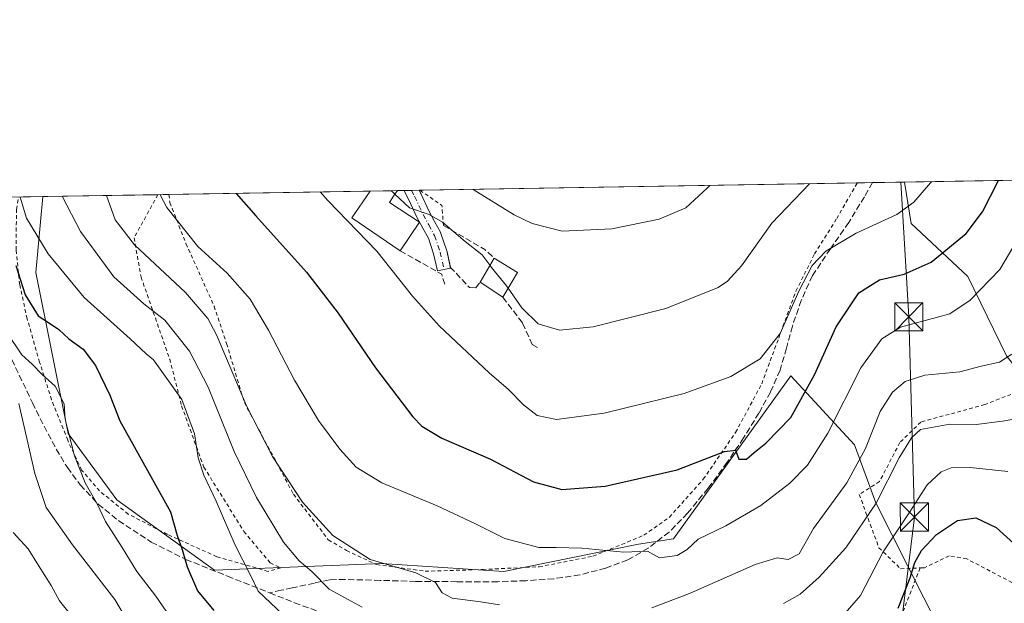
# Model space of a CAD drawing. Units: metres. Extents: x 613502 to 616930, y 4775646 to 4778016.
# Drawn here: x 614099 to 614361, y 4777861 to 4778016 of the extents above; entities that cross this region are included whole.
import ezdxf

# ---------------------------------------------------------------- set-up
doc = ezdxf.new("R2010")
doc.units = ezdxf.units.M
doc.header["$MEASUREMENT"] = 0
for name, pattern in [('DGN Style 2', [1.6480167562047852, 0.988810053722871, -0.6592067024819142]), ('DGN Style 3', [2.307223458686699, 1.648016756204785, -0.6592067024819142]), ('DGN Style 4', [2.6384748266838614, 1.318413404963828, -0.6592067024819142, 0.001648016756204785, -0.6592067024819142])]:
    doc.linetypes.add(name, pattern=pattern)
for name, color, linetype, lineweight in [('Alambrada', 7, 'DGN Style 2', 0), ('Arbolado forestal CxS', 92, 'Continuous', 0), ('Comarca CxS', 21, 'Continuous', 0), ('Comunidad Autónoma CxS', 142, 'Continuous', 0), ('Conducción de agua lineal', 4, 'DGN Style 3', 0), ('Curva de nivel maestra', 30, 'Continuous', 30), ('Curva de nivel normal', 30, 'Continuous', 0), ('Edificación Cxs', 1, 'Continuous', 13), ('Edificación ligera Cxs', 1, 'Continuous', 0), ('Municipio CxS', 4, 'Continuous', 0), ('Obra de contención lineal', 1, 'DGN Style 3', 13), ('Pastizal CxS', 92, 'Continuous', 0), ('Pista no pavimentada Cxs', 111, 'Continuous', 0), ('Pista no pavimentada eje', 91, 'DGN Style 4', 0), ('Prado CxS', 92, 'Continuous', 0), ('Provincia CxS', 1, 'Continuous', 0), ('Senda', 7, 'DGN Style 3', 0), ('Tendido', 6, 'Continuous', 0), ('Torre de tendido puntual', 7, 'Continuous', 0)]:
    doc.layers.add(name, color=color, linetype=linetype, lineweight=lineweight)

# ---------------------------------------------------------------- blocks, each defined once
blk = doc.blocks.new('5TTEND')
at = {"layer": 'Conducción de agua lineal', "color": 7, "linetype": 'Continuous', "lineweight": 0}
for p, q in [((-0.375, 0.3754), (0.375, -0.3746)), ((0.3720000000000001, 0.3784000000000001), (-0.3720000000000001, -0.3776))]:
    blk.add_line(p, q, dxfattribs=at)
at = {"layer": 'Conducción de agua lineal', "color": 7, "linetype": 'Continuous', "lineweight": 0, "flags": 128}
blk.add_lwpolyline([(-0.375, -0.3746), (0.375, -0.3746), (0.375, 0.3754), (-0.375, 0.3754), (-0.3720000000000001, -0.3776)], dxfattribs=at)

msp = doc.modelspace()

# ---------------------------------------------------------------- linework, layer by layer
at = {"layer": 'Alambrada', "color": 7, "linetype": 'DGN Style 2', "lineweight": 0, "extrusion": (0.05543053511504436, 0.07038798117625135, 0.9959784073376247), "elevation": 370667.4606246547, "flags": 128}
msp.add_lwpolyline([(2473538.558566899, -4117092.584365074), (2473538.558566899, -4117093.606759597)], dxfattribs=at)
at = {"layer": 'Alambrada', "color": 7, "linetype": 'DGN Style 2', "lineweight": 0, "extrusion": (-0.18013098410607, -0.3093491579145096, 0.9337322566252932), "elevation": -1588406.943854111, "flags": 128}
msp.add_lwpolyline([(-1873488.180497805, 4144063.326031462), (-1873481.09288661, 4144062.762859188), (-1873478.078845006, 4144058.049364252)], dxfattribs=at)
at = {"layer": 'Alambrada', "color": 7, "linetype": 'DGN Style 2', "lineweight": 0}
for points in [[(614138.7799000005, 4777969.860900001, 296.3470999999991), (614139.0301000001, 4777967.720100001, 296.0859000000055), (614143.3201000001, 4777956.790100001, 294.7296999999962), (614150.8201000001, 4777940.1501, 292.3671000000031), (614154.1401000004, 4777930.170100001, 291.4187999999995), (614158.8701, 4777914.4901, 290.735400000005), (614171.9401000004, 4777890.090100001, 290.3938000000053), (614181.2301000003, 4777877.960100001, 293.0109999999986), (614186.0800999999, 4777875.120100001, 293.3022000000055), (614194.0701000001, 4777871.360099999, 291.6290000000009), (614207.0100999996, 4777869.590100001, 292.500199999995), (614222.3201000001, 4777870.0601, 293.569399999993), (614237.3901000004, 4777870.770099999, 303.1870999999956), (614251.7100999998, 4777873.590100001, 298.5627999999998), (614265.2801000001, 4777879.190099999, 297.9140000000043), (614272.0500999996, 4777883.970100001, 297.6863000000012), (614281.0800999999, 4777894.0601, 299.8313000000053), (614289.7100999998, 4777906.540100001, 301.6901999999973), (614296.6401000004, 4777919.460100001, 303.8928000000014), (614301.1700999998, 4777931.670100001, 306.3723999999929), (614305.7801000001, 4777944.1801, 309.2504000000045), (614310.7500999998, 4777954.0801, 308.6883999999991), (614316.6201, 4777963.460100001, 307.1561999999976), (614322.1205000002, 4777972.960899999, 308.8699000000051)], [(614135.8205000004, 4777969.810799999, 295.3613999999943), (614129.5100999996, 4777958.3301, 290.9731999999931), (614131.3501000004, 4777947.890100001, 288.4565000000002), (614138.9801000003, 4777926.0701, 282.6382000000012), (614142.1700999998, 4777913.590100001, 280.4738999999972), (614148.0701000001, 4777897.3301, 280.7687000000006), (614158.7500999998, 4777880.1801, 282.2890999999945), (614165.7200999996, 4777871.850099999, 283.4841000000015), (614168.6001000004, 4777870.4901, 285.0008999999991), (614165.1700999998, 4777869.5601, 282.9701999999961), (614151.5500999996, 4777873.460100001, 278.5561000000016), (614138.3701, 4777879.4101, 275.422000000006), (614127.9501, 4777884.800100001, 279.8139999999985), (614120.3201000001, 4777890.960100001, 277.6138999999966), (614115.5201000003, 4777896.4901, 276.2519000000029), (614111.8300999999, 4777904.4801, 276.8447000000015), (614107.5401, 4777915.2301, 272.3751000000047), (614104.3501000004, 4777925.220100001, 272.3859999999986), (614101.0100999996, 4777936.800100001, 277.0489999999991), (614099.0301000001, 4777945.850099999, 281.1288000000059), (614098.0500999996, 4777955.110099999, 285.3347000000067), (614098.1901000004, 4777965.890100001, 287.1166999999987), (614098.7210999997, 4777969.183599999, 285.8858000000037)], [(614376.0301000001, 4777866.040100001, 274.6542999999947), (614382.4301000005, 4777872.940099999, 278.3874999999971), (614386.2500999998, 4777879.7601, 278.8163000000059), (614388.2100999998, 4777885.790100001, 281.6195000000007), (614387.8901000004, 4777892.1801, 284.5132000000012), (614385.6201, 4777898.2601, 283.9876999999979), (614382.3901000004, 4777905.0101, 285.0470999999961), (614375.1401000004, 4777917.0001, 293.7366000000038), (614372.2600999996, 4777922.090100001, 296.6747000000032), (614367.6401000004, 4777918.440099999, 294.8470999999991), (614356.0701000001, 4777913.970100001, 287.5813999999955), (614339.0301000001, 4777909.300100001, 286.790399999998), (614333.4600999998, 4777903.850099999, 287.4257999999973), (614328.0301000001, 4777893.4901, 290.5359000000026), (614322.6401000004, 4777890.020099999, 299.0574999999953), (614324.9600999998, 4777883.6501, 298.1907000000065), (614327.8701, 4777875.860099999, 294.8831000000064), (614333.6201, 4777870.2601, 285.0647999999928), (614338.8400999998, 4777870.4901, 279.6266999999934)], [(614376.0301000001, 4777866.040100001, 274.6542999999947), (614371.3000999996, 4777864.8201, 274.249100000001), (614363.3000999996, 4777866.610099999, 273.7970999999961), (614351.2600999996, 4777872.890100001, 273.7360000000044), (614346.5800999999, 4777873.720100001, 276.664300000004), (614340.0100999996, 4777870.540100001, 278.8977000000014), (614338.8400999998, 4777870.4901, 279.6266999999934)], [(614338.8400999998, 4777870.4901, 279.6266999999934), (614331.5100999996, 4777851.7501, 275.2317999999942), (614329.9700999996, 4777835.890100001, 278.2657999999938), (614320.6901000004, 4777835.5001, 283.4162000000069)]]:
    msp.add_polyline3d(points, dxfattribs=at)
at = {"layer": 'Arbolado forestal CxS', "color": 92, "linetype": 'Continuous', "lineweight": 0, "extrusion": (0.3279307920601153, 0.005544733139832534, 0.9446854775814189), "elevation": 228242.195419542, "flags": 128}
msp.add_lwpolyline([(4766904.50072413, -656476.8045301479), (4766904.50072413, -656581.5464187355)], dxfattribs=at)
at = {"layer": 'Arbolado forestal CxS', "color": 92, "linetype": 'Continuous', "lineweight": 0}
for points in [[(614361.8086999999, 4777926.927100001, 291.0587999999989), (614351.5217000004, 4777948.064300001, 298.107799999998), (614336.4266999997, 4777962.1931, 304.5483999999997), (614334.6623000001, 4777973.172900001, 307.3582000000025), (614465.6179999998, 4777975.3871, 255.5059000000037)], [(614334.6623000001, 4777973.173000001, 307.3582000000025), (614336.4266999997, 4777962.1931, 304.5483999999997), (614351.5217000004, 4777948.064300001, 298.107799999998), (614361.8086999999, 4777926.927100001, 291.0587999999989), (614396.4939000001, 4777882.7621, 273.7556000000041), (614395.7779000001, 4777837.6591, 265.5495999999985), (614389.6401000004, 4777815.2191, 261.5574000000051), (614397.1083000004, 4777781.047300001, 253.2321999999986), (614419.6482999995, 4777743.886299999, 238.2725999999966), (614421.3541000001, 4777734.681299999, 236.5154999999941)]]:
    msp.add_polyline3d(points, dxfattribs=at)
at = {"layer": 'Comarca CxS', "color": 21, "linetype": 'Continuous', "lineweight": 0, "flags": 128}
msp.add_lwpolyline([(616930.3700008991, 4775702.829982209), (613540.9600008718, 4775645.549982211), (613517.9567, 4777023.931100001), (613508.3260999994, 4777601.004799998), (613507.682600001, 4777639.5677), (613502.3500008713, 4777959.099982187), (616890.6400008987, 4778016.389982189), (616894.1592999998, 4777811.454000001), (616895.5368000009, 4777731.237700001), (616897.7105999988, 4777604.6563), (616898.4104000009, 4777563.901500001)], close=True, dxfattribs=at)
at = {"layer": 'Comunidad Autónoma CxS', "color": 142, "linetype": 'Continuous', "lineweight": 0, "flags": 128}
msp.add_lwpolyline([(616930.3700008991, 4775702.829982209), (613540.9600008718, 4775645.549982211), (613517.9567, 4777023.931100001), (613508.3260999994, 4777601.004799998), (613507.682600001, 4777639.5677), (613502.3500008713, 4777959.099982187), (616890.6400008987, 4778016.389982189), (616894.1592999998, 4777811.454000001), (616895.5368000009, 4777731.237700001), (616897.7105999988, 4777604.6563), (616898.4104000009, 4777563.901500001)], close=True, dxfattribs=at)
at = {"layer": 'Curva de nivel maestra', "color": 30, "linetype": 'Continuous', "lineweight": 30, "flags": 128}
for points, elevation in [([(614156.6792000001, 4777970.1635), (614161.9199999999, 4777964.1601), (614175.4299999997, 4777949.1601), (614183.8499999996, 4777938.270099999), (614193.8300000001, 4777923.700099999), (614203.7599999999, 4777910.670100001), (614206.1699999999, 4777908.210100001), (614211.4199999999, 4777905.040100001), (614224.4500000002, 4777899.440099999), (614235.8300000001, 4777893.360099999), (614243.4600000001, 4777891.360099999), (614254.9900000002, 4777892.2601), (614274.0999999996, 4777896.600099999), (614286.7599999999, 4777901.4801), (614289.6500000004, 4777901.8301), (614290.5199999996, 4777899.460100001), (614292.6299999999, 4777899.4301), (614294.6200000001, 4777901.2401), (614297.7300000006, 4777903.640100001), (614304.4400000004, 4777910.540100001), (614310.6900000004, 4777921.9001), (614316.4400000004, 4777934.690099999), (614322.5099999999, 4777943.7301), (614328.0499999998, 4777947.190099999), (614334.5800000001, 4777948.690099999), (614341.7599999999, 4777951.9001), (614351.0999999996, 4777959.4801), (614355.4699999997, 4777965.2501), (614359.7358999997, 4777973.596899999)], 300), ([(614097.9800000006, 4777950.9801), (614100.4699999997, 4777943.200099999), (614103.9600000001, 4777937.590100001), (614107, 4777935.640100001), (614109.4400000004, 4777933.9001), (614112.1600000003, 4777931.440099999), (614115.9000000004, 4777928.700099999), (614119.1900000004, 4777924.350099999), (614123.0499999998, 4777916.440099999), (614125.7400000002, 4777909.610099999), (614139.2199999997, 4777885.4301), (614140.9500000002, 4777879.1501), (614142.2800000003, 4777875.4001), (614143.5999999996, 4777870.7401), (614146.3600000005, 4777864.360099999), (614150.7400000002, 4777859.130100001)], 275), ([(614332.9900000002, 4777859.7401), (614336.1699999999, 4777867.840100001), (614337.4000000004, 4777871.950099999), (614339.2000000002, 4777875.1601), (614343.2400000002, 4777879.4001), (614348.79, 4777883.110099999), (614353.6900000004, 4777883.790100001), (614359.0800000001, 4777881.270099999), (614364.7599999999, 4777876.130100001)], 275)]:
    msp.add_lwpolyline(points, dxfattribs=dict(at, elevation=elevation))
at = {"layer": 'Curva de nivel normal', "color": 30, "linetype": 'Continuous', "lineweight": 0, "flags": 128}
for points, elevation in [([(614341.9897999996, 4777973.296900001), (614341.5899999999, 4777972.960000001), (614337.1799999997, 4777967.789999999), (614332.6500000004, 4777964.550000001), (614321.8099999996, 4777959.560000001), (614313.7000000002, 4777954.800000001), (614310.0899999999, 4777950.939999999), (614306.54, 4777944.100000001), (614301.5999999996, 4777932.859999999), (614296.2199999997, 4777926.130000001), (614288.4400000004, 4777921.449999999), (614276, 4777916.9), (614254.7100000001, 4777911.710000001), (614242.0099999999, 4777910), (614236.8799999999, 4777911.02), (614233.1699999999, 4777913.859999999), (614229.2100000001, 4777917.960000001), (614224.0499999998, 4777922.369999999), (614210.8700000001, 4777934.84), (614203.6799999997, 4777942.800000001), (614194.1900000004, 4777954.789999999), (614181.1399999997, 4777968.279999999), (614179.04, 4777970.5416)], 305), ([(614219.8260000005, 4777971.2312), (614230.7199999997, 4777964.480000001), (614235.5499999998, 4777962.15), (614243.4800000006, 4777960.15), (614256.7599999999, 4777960.720000001), (614269.3300000001, 4777963.279999999), (614276.4100000003, 4777966.310000001), (614282.2100000001, 4777971.600000001), (614282.8096000003, 4777972.2961)], 315), ([(614229.1211000001, 4777944.915899999), (614232.7599999999, 4777939.720000001), (614237.1200000001, 4777935.439999999), (614242.8099999996, 4777933.76), (614251.79, 4777934.630000001), (614271.0999999996, 4777939.529999999), (614285.0599999996, 4777945.15), (614287.5300000003, 4777946.76), (614291.2400000002, 4777950.92), (614299.3899999997, 4777962.24), (614309.3914000001, 4777972.7456)], 310), ([(614122.1465999996, 4777969.579600001), (614124.4699999997, 4777963.15), (614129.5999999996, 4777956.51), (614143.2199999997, 4777943.76), (614149.1100000005, 4777936.850000001), (614151.4400000004, 4777932.539999999), (614159.4699999997, 4777913.619999999), (614166.3600000005, 4777900.130000001), (614174.3200000003, 4777887.960000001), (614182.4199999999, 4777879.08), (614192.4100000003, 4777872.730000001), (614204.5499999998, 4777869.210000001), (614209.7400000002, 4777866.600000001), (614211.5300000003, 4777863.82), (614214.25, 4777862.439999999), (614221.7800000003, 4777861.449999999), (614226.7800000003, 4777860.630000001)], 290), ([(614136.4216, 4777969.821000001), (614138.2199999997, 4777966.430000001), (614146.4600000001, 4777956.060000001), (614154.29, 4777948.92), (614160.4000000004, 4777942.050000001), (614165.3399999999, 4777933.779999999), (614172.2199999997, 4777920.41), (614178.6200000001, 4777909.76), (614184.2699999996, 4777902.050000001), (614188.6399999997, 4777897.32), (614195.5199999996, 4777893.17), (614210.2400000002, 4777887.01), (614220.4100000003, 4777882.24), (614228.2300000006, 4777878.34), (614237.25, 4777875.91), (614241.9100000003, 4777875.9), (614248.7100000001, 4777875.699999999), (614259.9600000001, 4777874.67), (614266.2100000001, 4777874.9), (614269.4400000004, 4777873.199999999), (614274.0999999996, 4777873.77), (614276.7699999996, 4777875.42), (614279.7699999996, 4777878.119999999), (614287.0999999996, 4777881.710000001), (614296.4400000004, 4777887.100000001), (614304.0999999996, 4777893.029999999), (614308.8399999999, 4777897.789999999), (614314.2599999999, 4777906.32), (614323.0599999996, 4777923.720000001), (614328.6500000004, 4777931.439999999), (614333.5899999999, 4777934.529999999), (614346.7599999999, 4777938.15), (614352.1399999997, 4777941.74), (614360.0800000001, 4777949.890000001), (614368.3799999999, 4777964.01)], 295), ([(614198.4132000003, 4777970.471100001), (614198.0020000003, 4777970.862199999)], 310), ([(614198.4132000003, 4777970.471100001), (614198.9424999999, 4777969.967700001)], 310), ([(614198.9424999999, 4777969.967700001), (614202.8200000003, 4777966.279999999), (614208.1200000001, 4777964.560000001), (614211.6799999997, 4777962.52), (614217.6299999999, 4777957.359999999), (614222.2199999997, 4777953.850000001), (614224.2899000002, 4777951.005999999)], 310), ([(614172.3600000005, 4777855.01), (614162.5199999996, 4777864.33), (614160.5300000003, 4777868.550000001), (614156.3799999999, 4777876.529999999), (614151.3700000001, 4777888.220000001), (614148.0999999996, 4777895.130000001), (614146.5800000001, 4777899.76), (614145.6200000001, 4777906.140000001), (614142.2300000006, 4777915.279999999), (614134.6500000004, 4777925.859999999), (614132.7100000001, 4777927.460000001), (614128.4400000004, 4777931.49), (614116.2199999997, 4777942.49), (614106.6200000001, 4777954.119999999), (614100.8700000001, 4777963.539999999), (614099.1968, 4777969.1917)], 280), ([(614190.2199999997, 4777860.039999999), (614181.4100000003, 4777864.83), (614176.8099999996, 4777869.529999999), (614173.4800000006, 4777872.33), (614169.25, 4777877.33), (614162.1100000005, 4777889.189999999), (614156.1600000003, 4777901.470000001), (614149.2699999996, 4777918.58), (614144.2400000002, 4777928.210000001), (614137.6900000004, 4777936.41), (614132.0599999996, 4777940.800000001), (614124.1299999999, 4777947.980000001), (614115.25, 4777960.01), (614110.3583000004, 4777969.3804)], 285), ([(614224.2899000002, 4777951.005999999), (614224.6799999997, 4777950.470000001), (614228.6699999999, 4777945.560000001), (614229.1211000001, 4777944.915899999)], 310), ([(614140.9299999997, 4777854.699999999), (614135.3200000003, 4777862.99), (614130.2100000001, 4777869.52), (614126.3399999999, 4777875.930000001), (614121.8600000005, 4777882.869999999), (614119.7599999999, 4777887.4), (614116.5, 4777893.140000001), (614113.6299999999, 4777900.27), (614111.8899999997, 4777907.199999999), (614111.1100000005, 4777910.08), (614110.8700000001, 4777914.180000001), (614108.4800000006, 4777918.859999999), (614105.0300000003, 4777922), (614102.3399999999, 4777924.720000001), (614099.5700000003, 4777927.199999999), (614095.5899999999, 4777933.130000001)], 270), ([(614267.3799999999, 4777859.859999999), (614277.3799999999, 4777863.630000001), (614294.9000000004, 4777871.380000001), (614300.8099999996, 4777873.140000001), (614303.7400000002, 4777872.730000001), (614306.5899999999, 4777874.199999999), (614310.4000000004, 4777880.930000001), (614319.3200000003, 4777893.130000001), (614324.2800000003, 4777902.27), (614328.1600000003, 4777912.100000001), (614331.4400000004, 4777917.230000001), (614334.8600000005, 4777920.07), (614340.0899999999, 4777921.800000001), (614349.4299999997, 4777922.689999999), (614355.0599999996, 4777924.189999999), (614359.9500000002, 4777925.25), (614363.2800000003, 4777927.390000001)], 290), ([(614128.3600000005, 4777855.34), (614124.4100000003, 4777862.060000001), (614113.0800000001, 4777876.640000001), (614106.0999999996, 4777886.560000001), (614103.0999999996, 4777895.57), (614098.7999999998, 4777914.26)], 265), ([(614366.8499999996, 4777910.640000001), (614360.7599999999, 4777909.560000001), (614353.7800000003, 4777908.609999999), (614346.7599999999, 4777908.699999999), (614338.9000000004, 4777907.34), (614336.5199999996, 4777905.100000001), (614333.2699999996, 4777899.76), (614327.1699999999, 4777887.710000001), (614319.04, 4777875.869999999), (614311.9500000002, 4777868.01), (614306.9000000004, 4777863.52), (614302.4400000004, 4777861.050000001)], 285), ([(614362.1600000003, 4777896.16), (614352.2000000002, 4777897.180000001), (614347.0999999996, 4777897.130000001), (614344.4199999999, 4777896.01), (614340.7000000002, 4777892.58), (614335.9199999999, 4777885.100000001), (614328.9699999997, 4777874.779999999), (614322.9800000006, 4777863.130000001), (614318.3600000005, 4777857.84)], 280), ([(614097.3200000003, 4777879.91), (614101.2800000003, 4777875.550000001), (614104.0099999999, 4777871.109999999), (614107.4600000001, 4777865.82), (614109.6299999999, 4777861.74), (614113.1699999999, 4777857.300000001)], 260)]:
    msp.add_lwpolyline(points, dxfattribs=dict(at, elevation=elevation))
at = {"layer": 'Edificación Cxs', "color": 1, "linetype": 'Continuous', "lineweight": 13, "elevation": 312.1967000000004, "flags": 128}
msp.add_lwpolyline([(614205.4901000002, 4777962.470100001), (614200.3701, 4777954.880100001), (614187.5301000001, 4777963.6501), (614192.3901000004, 4777970.7601), (614192.3938999996, 4777970.7675), (614197.7921000002, 4777970.858700001), (614197.8101000005, 4777970.850099999), (614199.0201000003, 4777970.090100001), (614197.5500999996, 4777967.770099999)], close=True, dxfattribs=at)
at = {"layer": 'Edificación Cxs', "color": 1, "linetype": 'Continuous', "lineweight": 13, "extrusion": (-0.07651930539544549, -0.001294174451365385, 0.9970672600252642), "elevation": -52870.84354391968, "flags": 128}
msp.add_lwpolyline([(-4766901.164050933, 692888.8905950431), (-4766901.164050934, 692894.3054474231)], dxfattribs=at)
at = {"layer": 'Edificación Cxs', "color": 1, "linetype": 'Continuous', "lineweight": 13, "extrusion": (0.1551165295356586, 0.126306145235167, 0.9797885587924806), "elevation": 699064.7702747661, "flags": 128}
msp.add_lwpolyline([(3317228.919048628, -3422504.851845381), (3317228.048203573, -3422502.19332321), (3317218.924901349, -3422505.061807644)], dxfattribs=at)
at = {"layer": 'Edificación Cxs', "color": 1, "linetype": 'Continuous', "lineweight": 13, "extrusion": (-0.1464023372679049, -0.1339153762746598, 0.9801188844419391), "elevation": -729458.3658810009, "flags": 128}
msp.add_lwpolyline([(-3110992.842015627, 3604976.91834808), (-3110992.823447227, 3604976.925908139), (-3110991.445987223, 3604977.313487224)], dxfattribs=at)
at = {"layer": 'Edificación Cxs', "color": 1, "linetype": 'Continuous', "lineweight": 13, "extrusion": (-0.150630510258324, -0.2232979634410329, 0.9630412602284515), "elevation": -1159127.269637913, "flags": 128}
msp.add_lwpolyline([(-2162790.511182679, 4145471.62870304), (-2162790.511182679, 4145462.121879991)], dxfattribs=at)
at = {"layer": 'Edificación Cxs', "color": 1, "linetype": 'Continuous', "lineweight": 13}
msp.add_polyline3d([(614200.3701, 4777954.880100001, 309.0622000000003), (614187.5301000001, 4777963.6501, 308.1319999999978), (614192.3901000004, 4777970.7601, 311.1732000000048), (614192.3938999996, 4777970.7675, 311.1720999999961)], dxfattribs=at)
at = {"layer": 'Edificación ligera Cxs', "color": 1, "linetype": 'Continuous', "lineweight": 0, "extrusion": (-0.03222736580534422, -0.05535829770505717, 0.9979463190815662), "elevation": -283982.9095262176, "flags": 128}
msp.add_lwpolyline([(-1873029.179453053, 4429125.977172839), (-1873029.179453054, 4429133.386339131)], dxfattribs=at)
at = {"layer": 'Edificación ligera Cxs', "color": 1, "linetype": 'Continuous', "lineweight": 0, "extrusion": (-0.0705133849765855, 0.04305986997435698, 0.9965810103232629), "elevation": 162737.7913933846, "flags": 128}
msp.add_lwpolyline([(-4397870.975461792, -1959171.878221167), (-4397870.975461792, -1959164.600442544)], dxfattribs=at)
at = {"layer": 'Edificación ligera Cxs', "color": 1, "linetype": 'Continuous', "lineweight": 0, "extrusion": (-0.09420288673424237, -0.1608995041927975, 0.982464841956926), "elevation": -826324.9795023495, "flags": 128}
msp.add_lwpolyline([(-1883995.300523397, 4355895.702727538), (-1883995.300523397, 4355887.906449391)], dxfattribs=at)
at = {"layer": 'Edificación ligera Cxs', "color": 1, "linetype": 'Continuous', "lineweight": 0, "extrusion": (0.04340976155100068, -0.02874818645761635, 0.998643647342476), "elevation": -110383.0391679195, "flags": 128}
msp.add_lwpolyline([(4322732.553969928, 2123160.278737463), (4322732.553969928, 2123167.532995335)], dxfattribs=at)
at = {"layer": 'Edificación ligera Cxs', "color": 1, "linetype": 'Continuous', "lineweight": 0}
msp.add_3dface([(614231.6001000004, 4777949.1501, 312.5400999999983), (614227.7301000003, 4777942.540100001, 312.5400999999983), (614221.6901000004, 4777946.540100001, 312.5400999999983), (614225.4101, 4777952.9301, 312.5400999999983)], dxfattribs=at)
at = {"layer": 'Municipio CxS', "color": 4, "linetype": 'Continuous', "lineweight": 0, "flags": 128}
msp.add_lwpolyline([(616930.3700008991, 4775702.829982209), (613540.9600008718, 4775645.549982211), (613517.9567, 4777023.931100001), (613508.3260999994, 4777601.004799998), (613507.682600001, 4777639.5677), (613502.3500008713, 4777959.099982187), (616890.6400008987, 4778016.389982189), (616894.1592999998, 4777811.454000001), (616895.5368000009, 4777731.237700001), (616897.7105999988, 4777604.6563), (616898.4104000009, 4777563.901500001)], close=True, dxfattribs=at)
at = {"layer": 'Obra de contención lineal', "color": 1, "linetype": 'DGN Style 3', "lineweight": 13, "extrusion": (-0.2085789397303868, -0.1810962733168529, 0.9610925895519618), "elevation": -993084.1524494942, "flags": 128}
msp.add_lwpolyline([(-3205162.992650389, 3456427.043117713), (-3205150.857114207, 3456431.333800719), (-3205147.531233201, 3456431.732748802)], dxfattribs=at)
at = {"layer": 'Obra de contención lineal', "color": 1, "linetype": 'DGN Style 3', "lineweight": 13, "extrusion": (0.02236416019118639, -0.1160715290788881, 0.9929890454965914), "elevation": -540541.5579577633, "flags": 128}
msp.add_lwpolyline([(1507076.675719992, 4543416.087487827), (1507086.347460059, 4543407.821438681), (1507086.653892555, 4543404.951881962)], dxfattribs=at)
at = {"layer": 'Obra de contención lineal', "color": 1, "linetype": 'DGN Style 3', "lineweight": 13}
for points in [[(614213.6700999998, 4777950.5701, 308.7841999999946), (614218.8501000004, 4777945.0801, 309.5553999999975), (614220.5100999996, 4777945.0101, 310.1523000000016), (614221.6901000004, 4777946.540100001, 311.4642000000022)], [(614227.7301000003, 4777942.540100001, 311.0865000000049), (614232.9801000003, 4777935.610099999, 309.4073000000063), (614235.5401, 4777929.970100001, 308.8896999999997), (614237.2100999998, 4777929.0101, 309.2498000000051)]]:
    msp.add_polyline3d(points, dxfattribs=at)
at = {"layer": 'Pastizal CxS', "color": 92, "linetype": 'Continuous', "lineweight": 0, "extrusion": (-0.5171187189174277, -0.00874266050423349, 0.855869029952893), "elevation": -359095.4615782658, "flags": 128}
msp.add_lwpolyline([(-4766905.720091938, 594783.2727487765), (-4766905.720091938, 594790.7929643956)], dxfattribs=at)
at = {"layer": 'Pastizal CxS', "color": 92, "linetype": 'Continuous', "lineweight": 0}
for points in [[(614078.8770000003, 4777968.847999999, 273.766300000003), (614105.1563999997, 4777969.292400001, 282.7226999999984), (614103.3236999996, 4777949.1303, 277.0035000000062), (614111.9401000004, 4777906.2411, 269.8208000000013), (614124.9445000002, 4777888.592300001, 272.3467999999993), (614150.8892999999, 4777869.854900001, 277.1723999999958), (614195.5097000003, 4777871.6841, 290.8589999999967), (614227.9380999999, 4777869.569700001, 293.3445999999968), (614263.8339000001, 4777876.7797, 296.0161999999983), (614273.1426999997, 4777878.2125, 296.2749999999942), (614304.4123000001, 4777921.607899999, 302.8690999999963), (614321.3278999999, 4777903.2805, 292.2743999999948), (614327.0488999998, 4777887.7741, 286.6146000000008), (614344.1277000001, 4777854.0803, 270.6362999999984)], [(614105.1563999997, 4777969.292500001, 282.7226999999984), (614103.3236999996, 4777949.1303, 277.0035000000062), (614111.9401000004, 4777906.2411, 269.8208000000013), (614124.9445000002, 4777888.592300001, 272.3467999999993), (614150.8892999999, 4777869.854900001, 277.1723999999958), (614195.5097000003, 4777871.6841, 290.8589999999967), (614227.9380999999, 4777869.569700001, 293.3445999999968), (614263.8339000001, 4777876.7797, 296.0161999999983), (614273.1426999997, 4777878.2125, 296.2749999999942), (614304.4123000001, 4777921.607899999, 302.8690999999963), (614321.3278999999, 4777903.2805, 292.2743999999948), (614327.0488999998, 4777887.7741, 286.6146000000008), (614344.1277000001, 4777854.0803, 270.6362999999984), (614321.3280999997, 4777839.680500001, 273.6396999999997), (614260.2401000002, 4777831.280900001, 276.3353999999963), (614238.2726999996, 4777825.4889, 277.9051000000036)]]:
    msp.add_polyline3d(points, dxfattribs=at)
at = {"layer": 'Pista no pavimentada Cxs', "color": 111, "linetype": 'Continuous', "lineweight": 0, "extrusion": (-0.2179447106574198, -0.003685813829337444, 0.975954157669749), "elevation": -151168.5788425465, "flags": 128}
msp.add_lwpolyline([(-4766902.103780278, 678263.9141153535), (-4766902.103780278, 678268.0407188117)], dxfattribs=at)
at = {"layer": 'Pista no pavimentada Cxs', "color": 111, "linetype": 'Continuous', "lineweight": 0, "extrusion": (-0.003608371974321789, 0.01634380226045433, 0.999859920078491), "elevation": 76182.32281059015, "flags": 128}
msp.add_lwpolyline([(-1629836.596010716, -4532537.752553035), (-1629836.596010716, -4532537.555389676)], dxfattribs=at)
at = {"layer": 'Pista no pavimentada Cxs', "color": 111, "linetype": 'Continuous', "lineweight": 0}
msp.add_polyline3d([(614213.7827000003, 4777950.303300001, 308.8028999999952), (614210.2675000001, 4777949.527100001, 308.0053000000044), (614209.2682999996, 4777954.0527, 308.5296999999992), (614207.8696999997, 4777958.210700001, 309.1833000000042), (614206.3755000001, 4777960.942100001, 310.623900000006), (614204.8749000002, 4777963.693299999, 311.811400000006), (614204.8221000005, 4777963.7983, 311.8185999999987), (614202.5954999998, 4777968.603499999, 311.3625000000029), (614201.7999, 4777970.121300001, 311.5253999999986), (614201.3837000001, 4777970.919399999, 311.567200000005), (614205.4105000002, 4777970.987500001, 312.4665999999997), (614205.8044999996, 4777970.2357, 312.3179999999993), (614205.8432999998, 4777970.1569, 312.2991000000038), (614208.0635000002, 4777965.365499999, 311.1331999999966), (614209.5346999997, 4777962.668099999, 310.7565999999933), (614211.1042999999, 4777959.798900001, 309.982600000003), (614211.2166999998, 4777959.550899999, 309.9128999999957), (614211.2311000006, 4777959.509099999, 309.9008000000031), (614212.7111000001, 4777955.108899999, 309.0859999999957), (614212.7629000006, 4777954.9233, 309.0714000000008)], close=True, dxfattribs=at)
for points in [[(614213.7827000003, 4777950.303300001, 308.8028999999952), (614210.2675000001, 4777949.527100001, 308.0053000000044), (614209.2682999996, 4777954.0527, 308.5296999999992), (614207.8696999997, 4777958.210700001, 309.1833000000042), (614206.3755000001, 4777960.942100001, 310.623900000006), (614204.8749000002, 4777963.693299999, 311.811400000006), (614204.8221000005, 4777963.7983, 311.8185999999987), (614202.5954999998, 4777968.603499999, 311.3625000000029), (614201.7999, 4777970.121300001, 311.5253999999986), (614201.3837000001, 4777970.919399999, 311.567200000005)], [(614205.4105000002, 4777970.987500001, 312.4667000000045), (614205.8044999996, 4777970.2357, 312.3179999999993), (614205.8432999998, 4777970.1569, 312.2991000000038), (614208.0635000002, 4777965.365499999, 311.1331999999966), (614209.5346999997, 4777962.668099999, 310.7565999999933), (614211.1042999999, 4777959.798900001, 309.982600000003), (614211.2166999998, 4777959.550899999, 309.9128999999957), (614211.2311000006, 4777959.509099999, 309.9008000000031), (614212.7111000001, 4777955.108899999, 309.0859999999957), (614212.7629000006, 4777954.9233, 309.0714000000008), (614213.7401999999, 4777950.495800001, 308.7995999999985)]]:
    msp.add_polyline3d(points, dxfattribs=at)
at = {"layer": 'Pista no pavimentada eje', "color": 91, "linetype": 'DGN Style 4', "lineweight": 0}
msp.add_polyline3d([(614203.3959999997, 4777970.953400001, 311.8410000000004), (614204.2100999998, 4777969.4001, 311.7317999999942), (614206.4550999999, 4777964.5551, 311.2088999999978), (614207.9550999999, 4777961.8051, 310.3543000000063), (614209.5251000002, 4777958.9351, 309.5648999999976), (614211.0050999997, 4777954.5351, 308.7937999999995), (614212.0251000002, 4777949.915100001, 308.3279999999941)], dxfattribs=at)
at = {"layer": 'Prado CxS', "color": 92, "linetype": 'Continuous', "lineweight": 0, "extrusion": (0.02607538160177063, 0.000440906692133621, 0.9996598821977457), "elevation": 18434.39831168115, "flags": 128}
msp.add_lwpolyline([(4766904.025478679, -694652.1550721021), (4766904.025478679, -694768.7119684337)], dxfattribs=at)
at = {"layer": 'Prado CxS', "color": 92, "linetype": 'Continuous', "lineweight": 0, "extrusion": (0.1021269812909043, 0.001726627117442105, 0.9947698721067122), "elevation": 71296.20382904759, "flags": 128}
msp.add_lwpolyline([(4766905.593176681, -691335.8773828254), (4766905.593176681, -691339.9687628131)], dxfattribs=at)
at = {"layer": 'Prado CxS', "color": 92, "linetype": 'Continuous', "lineweight": 0, "extrusion": (0.1633690148183316, 0.002763149005320809, 0.9865611638438146), "elevation": 113868.7280326368, "flags": 128}
msp.add_lwpolyline([(4766900.816656409, -685648.2715541548), (4766900.816656409, -685656.8606939665)], dxfattribs=at)
at = {"layer": 'Prado CxS', "color": 92, "linetype": 'Continuous', "lineweight": 0, "extrusion": (-0.3727232213412432, -0.006302406413580606, 0.9279211604152611), "elevation": -258741.6120721291, "flags": 128}
msp.add_lwpolyline([(-4766903.919144041, 644822.1351644796), (-4766903.91914404, 644855.1857992467)], dxfattribs=at)
at = {"layer": 'Prado CxS', "color": 92, "linetype": 'Continuous', "lineweight": 0, "extrusion": (-0.3221223445091274, -0.005442175021127037, 0.9466824060364609), "elevation": -223550.1060644026, "flags": 128}
msp.add_lwpolyline([(-4766913.875176121, 657811.4194452941), (-4766913.875176121, 657814.546071838)], dxfattribs=at)
at = {"layer": 'Prado CxS', "color": 92, "linetype": 'Continuous', "lineweight": 0, "extrusion": (-0.2315554382343061, -0.003915547437366287, 0.9728138298319903), "elevation": -160627.5399403583, "flags": 128}
msp.add_lwpolyline([(-4766903.444440889, 676012.4740580113), (-4766903.444440888, 676067.5942290061)], dxfattribs=at)
at = {"layer": 'Prado CxS', "color": 92, "linetype": 'Continuous', "lineweight": 0, "extrusion": (-0.2790210078370384, -0.004713838784893423, 0.9602734282013189), "elevation": -193598.6171578282, "flags": 128}
msp.add_lwpolyline([(-4766914.249710532, 667296.9043218669), (-4766914.249710532, 667302.5267520653)], dxfattribs=at)
at = {"layer": 'Prado CxS', "color": 92, "linetype": 'Continuous', "lineweight": 0, "extrusion": (-0.2278570163098839, -0.003850966405746782, 0.973686987782059), "elevation": -158046.8640757042, "flags": 128}
msp.add_lwpolyline([(-4766909.668616705, 676637.2372792115), (-4766909.668616705, 676639.1456597765)], dxfattribs=at)
at = {"layer": 'Prado CxS', "color": 92, "linetype": 'Continuous', "lineweight": 0, "extrusion": (-0.228067976930158, -0.003854632773660083, 0.9736375812925285), "elevation": -158193.969170529, "flags": 128}
msp.add_lwpolyline([(-4766909.361097794, 676606.9351041855), (-4766909.361097794, 676608.7158977977)], dxfattribs=at)
at = {"layer": 'Prado CxS', "color": 92, "linetype": 'Continuous', "lineweight": 0, "extrusion": (-0.2276190994331786, -0.003846063874754414, 0.9737426525350014), "elevation": -157877.2933401083, "flags": 128}
msp.add_lwpolyline([(-4766912.358908868, 676661.5593943947), (-4766912.358908868, 676663.6261491188)], dxfattribs=at)
at = {"layer": 'Prado CxS', "color": 92, "linetype": 'Continuous', "lineweight": 0, "extrusion": (-0.2286900247352697, -0.003870907297907884, 0.9734915966063975), "elevation": -158653.8387048223, "flags": 128}
msp.add_lwpolyline([(-4766891.859777986, 676626.4086409728), (-4766891.859777986, 676628.4783954343)], dxfattribs=at)
at = {"layer": 'Prado CxS', "color": 92, "linetype": 'Continuous', "lineweight": 0, "extrusion": (-0.2300909167120955, -0.003847674187250386, 0.9731615310162729), "elevation": -159403.3700443201, "flags": 128}
msp.add_lwpolyline([(-4767033.516542819, 675453.298833499), (-4767033.516542819, 675453.5139357774)], dxfattribs=at)
at = {"layer": 'Prado CxS', "color": 92, "linetype": 'Continuous', "lineweight": 0}
for points in [[(614344.1277000001, 4777854.0803, 270.6362999999984), (614327.0488999998, 4777887.7741, 286.6146000000008), (614321.3278999999, 4777903.2805, 292.2743999999948), (614304.4123000001, 4777921.607899999, 302.8690999999963), (614273.1426999997, 4777878.2125, 296.2749999999942), (614263.8339000001, 4777876.7797, 296.0161999999983), (614227.9380999999, 4777869.569700001, 293.3445999999968), (614195.5097000003, 4777871.6841, 290.8589999999967), (614150.8892999999, 4777869.854900001, 277.1723999999958), (614124.9445000002, 4777888.592300001, 272.3467999999993), (614111.9401000004, 4777906.2411, 269.8208000000013), (614103.3236999996, 4777949.1303, 277.0035000000062), (614105.1563999997, 4777969.292400001, 282.7226999999984), (614334.6623000001, 4777973.172900001, 307.3582000000025), (614336.4266999997, 4777962.1931, 304.5483999999997), (614351.5217000004, 4777948.064300001, 298.107799999998), (614361.8086999999, 4777926.927100001, 291.0587999999989)], [(614334.6623000001, 4777973.173000001, 307.3582000000025), (614336.4266999997, 4777962.1931, 304.5483999999997), (614351.5217000004, 4777948.064300001, 298.107799999998), (614361.8086999999, 4777926.927100001, 291.0587999999989), (614396.4939000001, 4777882.7621, 273.7556000000041), (614395.7779000001, 4777837.6591, 265.5495999999985), (614389.6401000004, 4777815.2191, 261.5574000000051), (614397.1083000004, 4777781.047300001, 253.2321999999986), (614419.6482999995, 4777743.886299999, 238.2725999999966), (614421.3541000001, 4777734.681299999, 236.5154999999941)], [(614105.1563999997, 4777969.292500001, 282.7226999999984), (614103.3236999996, 4777949.1303, 277.0035000000062), (614111.9401000004, 4777906.2411, 269.8208000000013), (614124.9445000002, 4777888.592300001, 272.3467999999993), (614150.8892999999, 4777869.854900001, 277.1723999999958), (614195.5097000003, 4777871.6841, 290.8589999999967), (614227.9380999999, 4777869.569700001, 293.3445999999968), (614263.8339000001, 4777876.7797, 296.0161999999983), (614273.1426999997, 4777878.2125, 296.2749999999942), (614304.4123000001, 4777921.607899999, 302.8690999999963), (614321.3278999999, 4777903.2805, 292.2743999999948), (614327.0488999998, 4777887.7741, 286.6146000000008), (614344.1277000001, 4777854.0803, 270.6362999999984), (614321.3280999997, 4777839.680500001, 273.6396999999997), (614260.2401000002, 4777831.280900001, 276.3353999999963), (614238.2726999996, 4777825.4889, 277.9051000000036)]]:
    msp.add_polyline3d(points, dxfattribs=at)
at = {"layer": 'Provincia CxS', "color": 1, "linetype": 'Continuous', "lineweight": 0, "flags": 128}
msp.add_lwpolyline([(616930.3700008991, 4775702.829982209), (613540.9600008718, 4775645.549982211), (613517.9567, 4777023.931100001), (613508.3260999994, 4777601.004799998), (613507.682600001, 4777639.5677), (613502.3500008713, 4777959.099982187), (616890.6400008987, 4778016.389982189), (616894.1592999998, 4777811.454000001), (616895.5368000009, 4777731.237700001), (616897.7105999988, 4777604.6563), (616898.4104000009, 4777563.901500001)], close=True, dxfattribs=at)
at = {"layer": 'Senda', "color": 7, "linetype": 'DGN Style 3', "lineweight": 0}
for points in [[(614326.1897999998, 4777973.0297, 312.2562999999937), (614323.9901000002, 4777969.220100001, 311.3892000000051), (614319.8201000001, 4777962.420100001, 309.6042000000016), (614314.9501, 4777955.4101, 309.9161000000022), (614310.1700999998, 4777948.270099999, 311.5926000000036), (614307.1700999998, 4777941.6801, 311.1630000000005), (614304.8101000005, 4777934.850099999, 308.0503999999929), (614303.2401000002, 4777928.950099999, 307.3672999999981), (614301.5301000001, 4777923.090100001, 305.7804000000033), (614298.9600999998, 4777917.280099999, 303.7700999999943), (614295.9001000002, 4777911.710100001, 302.0510999999969), (614291.8101000005, 4777905.090100001, 301.1195000000007), (614287.4901000002, 4777898.610099999, 300.6131000000024), (614282.3701, 4777891.6801, 299.6573000000063), (614276.8901000004, 4777885.020099999, 298.2694000000047), (614272.0000999998, 4777880.040100001, 297.522100000002), (614266.4501, 4777875.7301, 297.5721000000049), (614260.9600999998, 4777872.610099999, 301.9949000000051), (614255.0500999996, 4777870.4001, 302.006899999993), (614248.2200999996, 4777868.6501, 302.5736000000034), (614241.2801000001, 4777867.600099999, 306.982799999998), (614233.8201000001, 4777867.0601, 298.0418999999966), (614226.3701, 4777866.8201, 293.9235000000044), (614215.4200999998, 4777866.8101, 293.3130999999994), (614204.4901000002, 4777866.9101, 292.2234000000026), (614195.0701000001, 4777867.1601, 290.3610000000044), (614185.7100999998, 4777867.420100001, 292.9257000000071), (614181.5601000005, 4777867.3201, 296.7884999999951), (614177.5201000003, 4777866.450099999, 297.3891000000003), (614171.6201, 4777865.170100001, 288.3675999999978), (614168.6501000002, 4777864.520099999, 286.767200000002), (614165.6001000004, 4777863.860099999, 284.7562000000034)], [(614075.1235999997, 4777968.784600001, 286.1106), (614077.6401000004, 4777964.790100001, 285.6824000000051), (614083.6801000005, 4777953.3301, 289.3034000000043), (614089.3400999998, 4777941.720100001, 287.982999999993), (614094.9501, 4777930.100099999, 274.2014999999956), (614102.4301000005, 4777914.420100001, 272.6261999999988), (614105.5301000001, 4777908.220100001, 281.2638000000007), (614108.7701000003, 4777902.0701, 279.4441999999981), (614111.7401000002, 4777897.200099999, 279.7372000000032), (614115.1700999998, 4777892.600099999, 281.4449000000022), (614119.9600999998, 4777887.440099999, 281.4419999999955), (614125.3501000004, 4777883.0601, 282.6723999999958), (614134.0601000005, 4777877.370100001, 278.9755000000005), (614143.2701000003, 4777872.7601, 275.8334000000032), (614154.3800999997, 4777868.280099999, 279.2736000000005), (614165.6001000004, 4777863.860099999, 284.7562000000034)], [(614165.6001000004, 4777863.860099999, 284.7562000000034), (614172.2100999998, 4777861.220100001, 289.3300000000018), (614179.0401, 4777858.7401, 292.6491999999998), (614185.5900999998, 4777857.710100001, 291.1177000000025), (614192.1601, 4777857.270099999, 287.6549999999988), (614195.9901000002, 4777856.800100001, 287.6227000000072), (614199.7801000001, 4777856.050100001, 288.1992000000027), (614208.0201000003, 4777853.220100001, 288.7035999999935), (614216.1601, 4777850.170100001, 287.229800000001), (614223.3701, 4777847.5601, 285.8644000000059), (614227.3601000002, 4777846.340100001, 286.9820999999938)]]:
    msp.add_polyline3d(points, dxfattribs=at)
at = {"layer": 'Tendido', "color": 6, "linetype": 'Continuous', "lineweight": 0}
msp.add_polyline3d([(614333.4101, 4777852.4301, 275.0056999999942), (614337.3185000002, 4777884.018400001, 279.8267000000051), (614335.8531, 4777937.299500001, 307.7050000000018), (614333.7426000005, 4777973.157400001, 321.109500000006)], dxfattribs=at)

# ---------------------------------------------------------------- block references
at = {"layer": 'Torre de tendido puntual', "color": 7, "linetype": 'Continuous', "lineweight": 0, "xscale": 10, "yscale": 10, "zscale": 10}
for p in [(614335.8531, 4777937.299500001, 307.7050000000018), (614337.3185000002, 4777884.018400001, 279.8267000000051)]:
    msp.add_blockref('5TTEND', p, dxfattribs=at)

doc.saveas('drawing.dxf')
